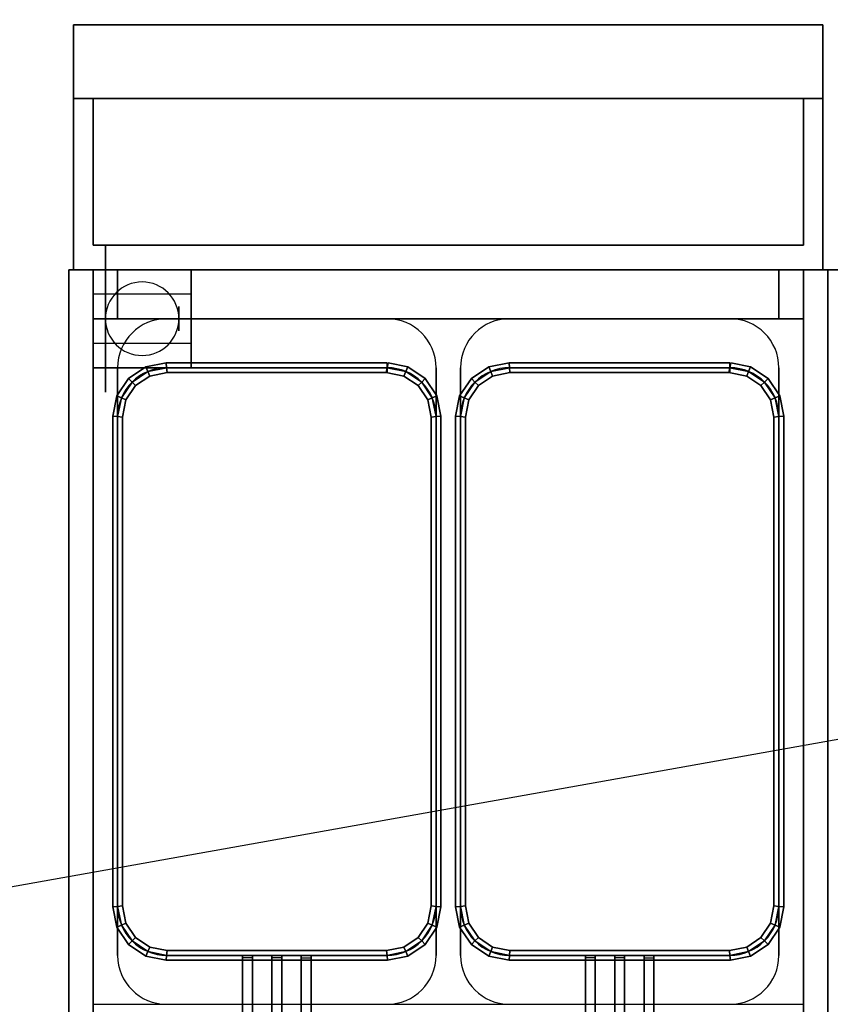
# Model space of a CAD drawing. Extents: x -104 to 104, y -19 to 19.
# Drawn here: x 5 to 21, y -2 to 19 of the extents above; entities that cross this region are included whole.
import ezdxf

# ---------------------------------------------------------------- set-up
doc = ezdxf.new("R2010")
doc.units = 0
doc.layers.get('DEFPOINTS').update_dxf_attribs({"linetype": 'CONTINUOUS'})
for name, color, linetype in [('3D', 254, 'CONTINUOUS'), ('3D-BLACK', 250, 'CONTINUOUS'), ('3D-BRUSHED', 9, 'CONTINUOUS'), ('3D-FLAT', 7, 'CONTINUOUS'), ('3D-NON', 43, 'CONTINUOUS'), ('3D-RED', 1, 'CONTINUOUS'), ('3D-WIRE', 252, 'CONTINUOUS')]:
    doc.layers.add(name, color=color, linetype=linetype)

msp = doc.modelspace()

# ---------------------------------------------------------------- linework, layer by layer
at = {"layer": '3D', "extrusion": (1, 0, 0)}
for centre in [(12.447, 1.5, 6.447), (12.447, 1.5, 8.197)]:
    msp.add_circle(centre, 0.25, dxfattribs=at)
at = {"layer": '3D'}
for start, end in [(0, 180), (180, 0)]:
    msp.add_arc((7.447, 12.447, 3.25), 0.75, start, end, dxfattribs=at)
for points in [[(20.947, 13.447, 32), (6.447, 13.447, 32), (6.447, 12.447, 31), (20.947, 12.447, 31)], [(7.525, 11.465, 36.9), (7.564, 11.371, 36.8), (7.24, 11.154, 36.8), (7.168, 11.226, 36.9)], [(7.564, 11.371, 37), (7.525, 11.465, 36.9), (7.168, 11.226, 36.9), (7.24, 11.154, 37)], [(7.525, 11.465, 32.1), (7.564, 11.371, 32), (7.24, 11.154, 32), (7.168, 11.226, 32.1)], [(7.564, 11.371, 32.2), (7.525, 11.465, 32.1), (7.168, 11.226, 32.1), (7.24, 11.154, 32.2)], [(7.937, 11.547, 36.9), (7.947, 11.447, 36.8), (7.564, 11.371, 36.8), (7.525, 11.465, 36.9)], [(7.947, 11.447, 37), (7.937, 11.547, 36.9), (7.525, 11.465, 36.9), (7.564, 11.371, 37)], [(7.937, 11.547, 32.1), (7.947, 11.447, 32), (7.564, 11.371, 32), (7.525, 11.465, 32.1)], [(7.947, 11.447, 32.2), (7.937, 11.547, 32.1), (7.525, 11.465, 32.1), (7.564, 11.371, 32.2)], [(12.447, 11.547, 36.9), (12.447, 11.447, 36.8), (7.947, 11.447, 36.8), (7.937, 11.547, 36.9)], [(12.447, 11.447, 37), (12.447, 11.547, 36.9), (7.937, 11.547, 36.9), (7.947, 11.447, 37)], [(12.447, 11.547, 32.1), (12.447, 11.447, 32), (7.947, 11.447, 32), (7.937, 11.547, 32.1)], [(12.447, 11.447, 32.2), (12.447, 11.547, 32.1), (7.937, 11.547, 32.1), (7.947, 11.447, 32.2)], [(12.869, 11.465, 36.9), (12.83, 11.371, 36.8), (12.447, 11.447, 36.8), (12.467, 11.545, 36.9)], [(12.83, 11.371, 37), (12.869, 11.465, 36.9), (12.467, 11.545, 36.9), (12.447, 11.447, 37)], [(12.869, 11.465, 32.1), (12.83, 11.371, 32), (12.447, 11.447, 32), (12.467, 11.545, 32.1)], [(12.83, 11.371, 32.2), (12.869, 11.465, 32.1), (12.467, 11.545, 32.1), (12.447, 11.447, 32.2)], [(13.226, 11.226, 36.9), (13.154, 11.154, 36.8), (12.83, 11.371, 36.8), (12.869, 11.465, 36.9)], [(13.154, 11.154, 37), (13.226, 11.226, 36.9), (12.869, 11.465, 36.9), (12.83, 11.371, 37)], [(13.226, 11.226, 32.1), (13.154, 11.154, 32), (12.83, 11.371, 32), (12.869, 11.465, 32.1)], [(13.154, 11.154, 32.2), (13.226, 11.226, 32.1), (12.869, 11.465, 32.1), (12.83, 11.371, 32.2)], [(14.525, 11.465, 36.9), (14.564, 11.371, 36.8), (14.24, 11.154, 36.8), (14.168, 11.226, 36.9)], [(14.564, 11.371, 37), (14.525, 11.465, 36.9), (14.168, 11.226, 36.9), (14.24, 11.154, 37)], [(14.525, 11.465, 32.1), (14.564, 11.371, 32), (14.24, 11.154, 32), (14.168, 11.226, 32.1)], [(14.564, 11.371, 32.2), (14.525, 11.465, 32.1), (14.168, 11.226, 32.1), (14.24, 11.154, 32.2)], [(14.937, 11.547, 36.9), (14.947, 11.447, 36.8), (14.564, 11.371, 36.8), (14.525, 11.465, 36.9)], [(14.947, 11.447, 37), (14.937, 11.547, 36.9), (14.525, 11.465, 36.9), (14.564, 11.371, 37)], [(14.937, 11.547, 32.1), (14.947, 11.447, 32), (14.564, 11.371, 32), (14.525, 11.465, 32.1)], [(14.947, 11.447, 32.2), (14.937, 11.547, 32.1), (14.525, 11.465, 32.1), (14.564, 11.371, 32.2)], [(19.447, 11.547, 36.9), (19.447, 11.447, 36.8), (14.947, 11.447, 36.8), (14.937, 11.547, 36.9)], [(19.447, 11.447, 37), (19.447, 11.547, 36.9), (14.937, 11.547, 36.9), (14.947, 11.447, 37)], [(19.447, 11.547, 32.1), (19.447, 11.447, 32), (14.947, 11.447, 32), (14.937, 11.547, 32.1)], [(19.447, 11.447, 32.2), (19.447, 11.547, 32.1), (14.937, 11.547, 32.1), (14.947, 11.447, 32.2)], [(19.869, 11.465, 36.9), (19.83, 11.371, 36.8), (19.447, 11.447, 36.8), (19.467, 11.545, 36.9)], [(19.83, 11.371, 37), (19.869, 11.465, 36.9), (19.467, 11.545, 36.9), (19.447, 11.447, 37)], [(19.869, 11.465, 32.1), (19.83, 11.371, 32), (19.447, 11.447, 32), (19.467, 11.545, 32.1)], [(19.83, 11.371, 32.2), (19.869, 11.465, 32.1), (19.467, 11.545, 32.1), (19.447, 11.447, 32.2)], [(20.226, 11.226, 36.9), (20.154, 11.154, 36.8), (19.83, 11.371, 36.8), (19.869, 11.465, 36.9)], [(20.154, 11.154, 37), (20.226, 11.226, 36.9), (19.869, 11.465, 36.9), (19.83, 11.371, 37)], [(20.226, 11.226, 32.1), (20.154, 11.154, 32), (19.83, 11.371, 32), (19.869, 11.465, 32.1)], [(20.154, 11.154, 32.2), (20.226, 11.226, 32.1), (19.869, 11.465, 32.1), (19.83, 11.371, 32.2)], [(7.564, 11.371, 36.8), (7.603, 11.277, 36.9), (7.312, 11.082, 36.9), (7.24, 11.154, 36.8)], [(7.603, 11.277, 36.9), (7.564, 11.371, 37), (7.24, 11.154, 37), (7.312, 11.082, 36.9)], [(7.564, 11.371, 32), (7.603, 11.277, 32.1), (7.312, 11.082, 32.1), (7.24, 11.154, 32)], [(7.603, 11.277, 32.1), (7.564, 11.371, 32.2), (7.24, 11.154, 32.2), (7.312, 11.082, 32.1)], [(7.947, 11.447, 36.8), (7.957, 11.347, 36.9), (7.603, 11.277, 36.9), (7.564, 11.371, 36.8)], [(7.957, 11.347, 36.9), (7.947, 11.447, 37), (7.564, 11.371, 37), (7.603, 11.277, 36.9)], [(7.947, 11.447, 32), (7.957, 11.347, 32.1), (7.603, 11.277, 32.1), (7.564, 11.371, 32)], [(7.957, 11.347, 32.1), (7.947, 11.447, 32.2), (7.564, 11.371, 32.2), (7.603, 11.277, 32.1)], [(12.447, 11.447, 36.8), (12.447, 11.347, 36.9), (7.957, 11.347, 36.9), (7.947, 11.447, 36.8)], [(12.447, 11.347, 36.9), (12.447, 11.447, 37), (7.947, 11.447, 37), (7.957, 11.347, 36.9)], [(12.447, 11.447, 32), (12.447, 11.347, 32.1), (7.957, 11.347, 32.1), (7.947, 11.447, 32)], [(12.447, 11.347, 32.1), (12.447, 11.447, 32.2), (7.947, 11.447, 32.2), (7.957, 11.347, 32.1)], [(12.83, 11.371, 36.8), (12.791, 11.277, 36.9), (12.427, 11.349, 36.9), (12.447, 11.447, 36.8)], [(12.791, 11.277, 36.9), (12.83, 11.371, 37), (12.447, 11.447, 37), (12.427, 11.349, 36.9)], [(12.83, 11.371, 32), (12.791, 11.277, 32.1), (12.427, 11.349, 32.1), (12.447, 11.447, 32)], [(12.791, 11.277, 32.1), (12.83, 11.371, 32.2), (12.447, 11.447, 32.2), (12.427, 11.349, 32.1)], [(13.154, 11.154, 36.8), (13.082, 11.082, 36.9), (12.791, 11.277, 36.9), (12.83, 11.371, 36.8)], [(13.082, 11.082, 36.9), (13.154, 11.154, 37), (12.83, 11.371, 37), (12.791, 11.277, 36.9)], [(13.154, 11.154, 32), (13.082, 11.082, 32.1), (12.791, 11.277, 32.1), (12.83, 11.371, 32)], [(13.082, 11.082, 32.1), (13.154, 11.154, 32.2), (12.83, 11.371, 32.2), (12.791, 11.277, 32.1)], [(14.564, 11.371, 36.8), (14.603, 11.277, 36.9), (14.312, 11.082, 36.9), (14.24, 11.154, 36.8)], [(14.603, 11.277, 36.9), (14.564, 11.371, 37), (14.24, 11.154, 37), (14.312, 11.082, 36.9)], [(14.564, 11.371, 32), (14.603, 11.277, 32.1), (14.312, 11.082, 32.1), (14.24, 11.154, 32)], [(14.603, 11.277, 32.1), (14.564, 11.371, 32.2), (14.24, 11.154, 32.2), (14.312, 11.082, 32.1)], [(14.947, 11.447, 36.8), (14.957, 11.347, 36.9), (14.603, 11.277, 36.9), (14.564, 11.371, 36.8)], [(14.957, 11.347, 36.9), (14.947, 11.447, 37), (14.564, 11.371, 37), (14.603, 11.277, 36.9)], [(14.947, 11.447, 32), (14.957, 11.347, 32.1), (14.603, 11.277, 32.1), (14.564, 11.371, 32)], [(14.957, 11.347, 32.1), (14.947, 11.447, 32.2), (14.564, 11.371, 32.2), (14.603, 11.277, 32.1)], [(19.447, 11.447, 36.8), (19.447, 11.347, 36.9), (14.957, 11.347, 36.9), (14.947, 11.447, 36.8)], [(19.447, 11.347, 36.9), (19.447, 11.447, 37), (14.947, 11.447, 37), (14.957, 11.347, 36.9)], [(19.447, 11.447, 32), (19.447, 11.347, 32.1), (14.957, 11.347, 32.1), (14.947, 11.447, 32)], [(19.447, 11.347, 32.1), (19.447, 11.447, 32.2), (14.947, 11.447, 32.2), (14.957, 11.347, 32.1)], [(19.83, 11.371, 36.8), (19.791, 11.277, 36.9), (19.427, 11.349, 36.9), (19.447, 11.447, 36.8)], [(19.791, 11.277, 36.9), (19.83, 11.371, 37), (19.447, 11.447, 37), (19.427, 11.349, 36.9)], [(19.83, 11.371, 32), (19.791, 11.277, 32.1), (19.427, 11.349, 32.1), (19.447, 11.447, 32)], [(19.791, 11.277, 32.1), (19.83, 11.371, 32.2), (19.447, 11.447, 32.2), (19.427, 11.349, 32.1)], [(20.154, 11.154, 36.8), (20.082, 11.082, 36.9), (19.791, 11.277, 36.9), (19.83, 11.371, 36.8)], [(20.082, 11.082, 36.9), (20.154, 11.154, 37), (19.83, 11.371, 37), (19.791, 11.277, 36.9)], [(20.154, 11.154, 32), (20.082, 11.082, 32.1), (19.791, 11.277, 32.1), (19.83, 11.371, 32)], [(20.082, 11.082, 32.1), (20.154, 11.154, 32.2), (19.83, 11.371, 32.2), (19.791, 11.277, 32.1)], [(7.168, 11.226, 36.9), (7.24, 11.154, 36.8), (7.023, 10.83, 36.8), (6.929, 10.869, 36.9)], [(7.24, 11.154, 37), (7.168, 11.226, 36.9), (6.929, 10.869, 36.9), (7.023, 10.83, 37)], [(7.168, 11.226, 32.1), (7.24, 11.154, 32), (7.023, 10.83, 32), (6.929, 10.869, 32.1)], [(7.24, 11.154, 32.2), (7.168, 11.226, 32.1), (6.929, 10.869, 32.1), (7.023, 10.83, 32.2)], [(7.24, 11.154, 36.8), (7.312, 11.082, 36.9), (7.117, 10.791, 36.9), (7.023, 10.83, 36.8)], [(7.312, 11.082, 36.9), (7.24, 11.154, 37), (7.023, 10.83, 37), (7.117, 10.791, 36.9)], [(7.24, 11.154, 32), (7.312, 11.082, 32.1), (7.117, 10.791, 32.1), (7.023, 10.83, 32)], [(7.312, 11.082, 32.1), (7.24, 11.154, 32.2), (7.023, 10.83, 32.2), (7.117, 10.791, 32.1)], [(13.371, 10.83, 36.8), (13.277, 10.791, 36.9), (13.082, 11.082, 36.9), (13.154, 11.154, 36.8)], [(13.277, 10.791, 36.9), (13.371, 10.83, 37), (13.154, 11.154, 37), (13.082, 11.082, 36.9)], [(13.371, 10.83, 32), (13.277, 10.791, 32.1), (13.082, 11.082, 32.1), (13.154, 11.154, 32)], [(13.277, 10.791, 32.1), (13.371, 10.83, 32.2), (13.154, 11.154, 32.2), (13.082, 11.082, 32.1)], [(13.465, 10.869, 36.9), (13.371, 10.83, 36.8), (13.154, 11.154, 36.8), (13.226, 11.226, 36.9)], [(13.371, 10.83, 37), (13.465, 10.869, 36.9), (13.226, 11.226, 36.9), (13.154, 11.154, 37)], [(13.465, 10.869, 32.1), (13.371, 10.83, 32), (13.154, 11.154, 32), (13.226, 11.226, 32.1)], [(13.371, 10.83, 32.2), (13.465, 10.869, 32.1), (13.226, 11.226, 32.1), (13.154, 11.154, 32.2)], [(14.168, 11.226, 36.9), (14.24, 11.154, 36.8), (14.023, 10.83, 36.8), (13.929, 10.869, 36.9)], [(14.24, 11.154, 37), (14.168, 11.226, 36.9), (13.929, 10.869, 36.9), (14.023, 10.83, 37)], [(14.168, 11.226, 32.1), (14.24, 11.154, 32), (14.023, 10.83, 32), (13.929, 10.869, 32.1)], [(14.24, 11.154, 32.2), (14.168, 11.226, 32.1), (13.929, 10.869, 32.1), (14.023, 10.83, 32.2)], [(14.24, 11.154, 36.8), (14.312, 11.082, 36.9), (14.117, 10.791, 36.9), (14.023, 10.83, 36.8)], [(14.312, 11.082, 36.9), (14.24, 11.154, 37), (14.023, 10.83, 37), (14.117, 10.791, 36.9)], [(14.24, 11.154, 32), (14.312, 11.082, 32.1), (14.117, 10.791, 32.1), (14.023, 10.83, 32)], [(14.312, 11.082, 32.1), (14.24, 11.154, 32.2), (14.023, 10.83, 32.2), (14.117, 10.791, 32.1)], [(20.371, 10.83, 36.8), (20.277, 10.791, 36.9), (20.082, 11.082, 36.9), (20.154, 11.154, 36.8)], [(20.277, 10.791, 36.9), (20.371, 10.83, 37), (20.154, 11.154, 37), (20.082, 11.082, 36.9)], [(20.371, 10.83, 32), (20.277, 10.791, 32.1), (20.082, 11.082, 32.1), (20.154, 11.154, 32)], [(20.277, 10.791, 32.1), (20.371, 10.83, 32.2), (20.154, 11.154, 32.2), (20.082, 11.082, 32.1)], [(20.465, 10.869, 36.9), (20.371, 10.83, 36.8), (20.154, 11.154, 36.8), (20.226, 11.226, 36.9)], [(20.371, 10.83, 37), (20.465, 10.869, 36.9), (20.226, 11.226, 36.9), (20.154, 11.154, 37)], [(20.465, 10.869, 32.1), (20.371, 10.83, 32), (20.154, 11.154, 32), (20.226, 11.226, 32.1)], [(20.371, 10.83, 32.2), (20.465, 10.869, 32.1), (20.226, 11.226, 32.1), (20.154, 11.154, 32.2)], [(6.929, 10.869, 36.9), (7.023, 10.83, 36.8), (6.947, 10.447, 36.8), (6.847, 10.457, 36.9)], [(7.023, 10.83, 37), (6.929, 10.869, 36.9), (6.847, 10.457, 36.9), (6.947, 10.447, 37)], [(6.929, 10.869, 32.1), (7.023, 10.83, 32), (6.947, 10.447, 32), (6.847, 10.457, 32.1)], [(7.023, 10.83, 32.2), (6.929, 10.869, 32.1), (6.847, 10.457, 32.1), (6.947, 10.447, 32.2)], [(13.547, 10.457, 36.9), (13.447, 10.447, 36.8), (13.371, 10.83, 36.8), (13.465, 10.869, 36.9)], [(13.447, 10.447, 37), (13.547, 10.457, 36.9), (13.465, 10.869, 36.9), (13.371, 10.83, 37)], [(13.547, 10.457, 32.1), (13.447, 10.447, 32), (13.371, 10.83, 32), (13.465, 10.869, 32.1)], [(13.447, 10.447, 32.2), (13.547, 10.457, 32.1), (13.465, 10.869, 32.1), (13.371, 10.83, 32.2)], [(13.929, 10.869, 36.9), (14.023, 10.83, 36.8), (13.947, 10.447, 36.8), (13.847, 10.457, 36.9)], [(14.023, 10.83, 37), (13.929, 10.869, 36.9), (13.847, 10.457, 36.9), (13.947, 10.447, 37)], [(13.929, 10.869, 32.1), (14.023, 10.83, 32), (13.947, 10.447, 32), (13.847, 10.457, 32.1)], [(14.023, 10.83, 32.2), (13.929, 10.869, 32.1), (13.847, 10.457, 32.1), (13.947, 10.447, 32.2)], [(20.547, 10.457, 36.9), (20.447, 10.447, 36.8), (20.371, 10.83, 36.8), (20.465, 10.869, 36.9)], [(20.447, 10.447, 37), (20.547, 10.457, 36.9), (20.465, 10.869, 36.9), (20.371, 10.83, 37)], [(20.547, 10.457, 32.1), (20.447, 10.447, 32), (20.371, 10.83, 32), (20.465, 10.869, 32.1)], [(20.447, 10.447, 32.2), (20.547, 10.457, 32.1), (20.465, 10.869, 32.1), (20.371, 10.83, 32.2)], [(7.023, 10.83, 36.8), (7.117, 10.791, 36.9), (7.047, 10.437, 36.9), (6.947, 10.447, 36.8)], [(7.117, 10.791, 36.9), (7.023, 10.83, 37), (6.947, 10.447, 37), (7.047, 10.437, 36.9)], [(7.023, 10.83, 32), (7.117, 10.791, 32.1), (7.047, 10.437, 32.1), (6.947, 10.447, 32)], [(7.117, 10.791, 32.1), (7.023, 10.83, 32.2), (6.947, 10.447, 32.2), (7.047, 10.437, 32.1)], [(13.447, 10.447, 36.8), (13.347, 10.437, 36.9), (13.277, 10.791, 36.9), (13.371, 10.83, 36.8)], [(13.347, 10.437, 36.9), (13.447, 10.447, 37), (13.371, 10.83, 37), (13.277, 10.791, 36.9)], [(13.447, 10.447, 32), (13.347, 10.437, 32.1), (13.277, 10.791, 32.1), (13.371, 10.83, 32)], [(13.347, 10.437, 32.1), (13.447, 10.447, 32.2), (13.371, 10.83, 32.2), (13.277, 10.791, 32.1)], [(14.023, 10.83, 36.8), (14.117, 10.791, 36.9), (14.047, 10.437, 36.9), (13.947, 10.447, 36.8)], [(14.117, 10.791, 36.9), (14.023, 10.83, 37), (13.947, 10.447, 37), (14.047, 10.437, 36.9)], [(14.023, 10.83, 32), (14.117, 10.791, 32.1), (14.047, 10.437, 32.1), (13.947, 10.447, 32)], [(14.117, 10.791, 32.1), (14.023, 10.83, 32.2), (13.947, 10.447, 32.2), (14.047, 10.437, 32.1)], [(20.447, 10.447, 36.8), (20.347, 10.437, 36.9), (20.277, 10.791, 36.9), (20.371, 10.83, 36.8)], [(20.347, 10.437, 36.9), (20.447, 10.447, 37), (20.371, 10.83, 37), (20.277, 10.791, 36.9)], [(20.447, 10.447, 32), (20.347, 10.437, 32.1), (20.277, 10.791, 32.1), (20.371, 10.83, 32)], [(20.347, 10.437, 32.1), (20.447, 10.447, 32.2), (20.371, 10.83, 32.2), (20.277, 10.791, 32.1)], [(6.847, 10.457, 36.9), (6.947, 10.447, 36.8), (6.947, 0.447, 36.8), (6.847, 0.437, 36.9)], [(6.947, 10.447, 37), (6.847, 10.457, 36.9), (6.847, 0.437, 36.9), (6.947, 0.447, 37)], [(6.847, 10.457, 32.1), (6.947, 10.447, 32), (6.947, 0.447, 32), (6.847, 0.437, 32.1)], [(6.947, 10.447, 32.2), (6.847, 10.457, 32.1), (6.847, 0.437, 32.1), (6.947, 0.447, 32.2)], [(13.547, 0.437, 36.9), (13.447, 0.447, 36.8), (13.447, 10.447, 36.8), (13.547, 10.457, 36.9)], [(13.447, 0.447, 37), (13.547, 0.437, 36.9), (13.547, 10.457, 36.9), (13.447, 10.447, 37)], [(13.547, 0.437, 32.1), (13.447, 0.447, 32), (13.447, 10.447, 32), (13.547, 10.457, 32.1)], [(13.447, 0.447, 32.2), (13.547, 0.437, 32.1), (13.547, 10.457, 32.1), (13.447, 10.447, 32.2)], [(13.847, 10.457, 36.9), (13.947, 10.447, 36.8), (13.947, 0.447, 36.8), (13.847, 0.437, 36.9)], [(13.947, 10.447, 37), (13.847, 10.457, 36.9), (13.847, 0.437, 36.9), (13.947, 0.447, 37)], [(13.847, 10.457, 32.1), (13.947, 10.447, 32), (13.947, 0.447, 32), (13.847, 0.437, 32.1)], [(13.947, 10.447, 32.2), (13.847, 10.457, 32.1), (13.847, 0.437, 32.1), (13.947, 0.447, 32.2)], [(20.547, 0.437, 36.9), (20.447, 0.447, 36.8), (20.447, 10.447, 36.8), (20.547, 10.457, 36.9)], [(20.447, 0.447, 37), (20.547, 0.437, 36.9), (20.547, 10.457, 36.9), (20.447, 10.447, 37)], [(20.547, 0.437, 32.1), (20.447, 0.447, 32), (20.447, 10.447, 32), (20.547, 10.457, 32.1)], [(20.447, 0.447, 32.2), (20.547, 0.437, 32.1), (20.547, 10.457, 32.1), (20.447, 10.447, 32.2)], [(6.947, 10.447, 36.8), (7.047, 10.437, 36.9), (7.047, 0.457, 36.9), (6.947, 0.447, 36.8)], [(7.047, 10.437, 36.9), (6.947, 10.447, 37), (6.947, 0.447, 37), (7.047, 0.457, 36.9)], [(6.947, 10.447, 32), (7.047, 10.437, 32.1), (7.047, 0.457, 32.1), (6.947, 0.447, 32)], [(7.047, 10.437, 32.1), (6.947, 10.447, 32.2), (6.947, 0.447, 32.2), (7.047, 0.457, 32.1)], [(13.447, 0.447, 36.8), (13.347, 0.457, 36.9), (13.347, 10.437, 36.9), (13.447, 10.447, 36.8)], [(13.347, 0.457, 36.9), (13.447, 0.447, 37), (13.447, 10.447, 37), (13.347, 10.437, 36.9)], [(13.447, 0.447, 32), (13.347, 0.457, 32.1), (13.347, 10.437, 32.1), (13.447, 10.447, 32)], [(13.347, 0.457, 32.1), (13.447, 0.447, 32.2), (13.447, 10.447, 32.2), (13.347, 10.437, 32.1)], [(13.947, 10.447, 36.8), (14.047, 10.437, 36.9), (14.047, 0.457, 36.9), (13.947, 0.447, 36.8)], [(14.047, 10.437, 36.9), (13.947, 10.447, 37), (13.947, 0.447, 37), (14.047, 0.457, 36.9)], [(13.947, 10.447, 32), (14.047, 10.437, 32.1), (14.047, 0.457, 32.1), (13.947, 0.447, 32)], [(14.047, 10.437, 32.1), (13.947, 10.447, 32.2), (13.947, 0.447, 32.2), (14.047, 0.457, 32.1)], [(20.447, 0.447, 36.8), (20.347, 0.457, 36.9), (20.347, 10.437, 36.9), (20.447, 10.447, 36.8)], [(20.347, 0.457, 36.9), (20.447, 0.447, 37), (20.447, 10.447, 37), (20.347, 10.437, 36.9)], [(20.447, 0.447, 32), (20.347, 0.457, 32.1), (20.347, 10.437, 32.1), (20.447, 10.447, 32)], [(20.347, 0.457, 32.1), (20.447, 0.447, 32.2), (20.447, 10.447, 32.2), (20.347, 10.437, 32.1)], [(6.847, 0.437, 36.9), (6.947, 0.447, 36.8), (7.023, 0.064, 36.8), (6.929, 0.025, 36.9)], [(6.947, 0.447, 37), (6.847, 0.437, 36.9), (6.929, 0.025, 36.9), (7.023, 0.064, 37)], [(6.847, 0.437, 32.1), (6.947, 0.447, 32), (7.023, 0.064, 32), (6.929, 0.025, 32.1)], [(6.947, 0.447, 32.2), (6.847, 0.437, 32.1), (6.929, 0.025, 32.1), (7.023, 0.064, 32.2)], [(6.947, 0.447, 36.8), (7.047, 0.457, 36.9), (7.117, 0.103, 36.9), (7.023, 0.064, 36.8)], [(7.047, 0.457, 36.9), (6.947, 0.447, 37), (7.023, 0.064, 37), (7.117, 0.103, 36.9)], [(6.947, 0.447, 32), (7.047, 0.457, 32.1), (7.117, 0.103, 32.1), (7.023, 0.064, 32)], [(7.047, 0.457, 32.1), (6.947, 0.447, 32.2), (7.023, 0.064, 32.2), (7.117, 0.103, 32.1)], [(13.371, 0.064, 36.8), (13.277, 0.103, 36.9), (13.347, 0.457, 36.9), (13.447, 0.447, 36.8)], [(13.277, 0.103, 36.9), (13.371, 0.064, 37), (13.447, 0.447, 37), (13.347, 0.457, 36.9)], [(13.371, 0.064, 32), (13.277, 0.103, 32.1), (13.347, 0.457, 32.1), (13.447, 0.447, 32)], [(13.277, 0.103, 32.1), (13.371, 0.064, 32.2), (13.447, 0.447, 32.2), (13.347, 0.457, 32.1)], [(13.465, 0.025, 36.9), (13.371, 0.064, 36.8), (13.447, 0.447, 36.8), (13.547, 0.437, 36.9)], [(13.371, 0.064, 37), (13.465, 0.025, 36.9), (13.547, 0.437, 36.9), (13.447, 0.447, 37)], [(13.465, 0.025, 32.1), (13.371, 0.064, 32), (13.447, 0.447, 32), (13.547, 0.437, 32.1)], [(13.371, 0.064, 32.2), (13.465, 0.025, 32.1), (13.547, 0.437, 32.1), (13.447, 0.447, 32.2)], [(13.847, 0.437, 36.9), (13.947, 0.447, 36.8), (14.023, 0.064, 36.8), (13.929, 0.025, 36.9)], [(13.947, 0.447, 37), (13.847, 0.437, 36.9), (13.929, 0.025, 36.9), (14.023, 0.064, 37)], [(13.847, 0.437, 32.1), (13.947, 0.447, 32), (14.023, 0.064, 32), (13.929, 0.025, 32.1)], [(13.947, 0.447, 32.2), (13.847, 0.437, 32.1), (13.929, 0.025, 32.1), (14.023, 0.064, 32.2)], [(13.947, 0.447, 36.8), (14.047, 0.457, 36.9), (14.117, 0.103, 36.9), (14.023, 0.064, 36.8)], [(14.047, 0.457, 36.9), (13.947, 0.447, 37), (14.023, 0.064, 37), (14.117, 0.103, 36.9)], [(13.947, 0.447, 32), (14.047, 0.457, 32.1), (14.117, 0.103, 32.1), (14.023, 0.064, 32)], [(14.047, 0.457, 32.1), (13.947, 0.447, 32.2), (14.023, 0.064, 32.2), (14.117, 0.103, 32.1)], [(20.371, 0.064, 36.8), (20.277, 0.103, 36.9), (20.347, 0.457, 36.9), (20.447, 0.447, 36.8)], [(20.277, 0.103, 36.9), (20.371, 0.064, 37), (20.447, 0.447, 37), (20.347, 0.457, 36.9)], [(20.371, 0.064, 32), (20.277, 0.103, 32.1), (20.347, 0.457, 32.1), (20.447, 0.447, 32)], [(20.277, 0.103, 32.1), (20.371, 0.064, 32.2), (20.447, 0.447, 32.2), (20.347, 0.457, 32.1)], [(20.465, 0.025, 36.9), (20.371, 0.064, 36.8), (20.447, 0.447, 36.8), (20.547, 0.437, 36.9)], [(20.371, 0.064, 37), (20.465, 0.025, 36.9), (20.547, 0.437, 36.9), (20.447, 0.447, 37)], [(20.465, 0.025, 32.1), (20.371, 0.064, 32), (20.447, 0.447, 32), (20.547, 0.437, 32.1)], [(20.371, 0.064, 32.2), (20.465, 0.025, 32.1), (20.547, 0.437, 32.1), (20.447, 0.447, 32.2)], [(6.929, 0.025, 36.9), (7.023, 0.064, 36.8), (7.24, -0.26, 36.8), (7.168, -0.332, 36.9)], [(7.023, 0.064, 37), (6.929, 0.025, 36.9), (7.168, -0.332, 36.9), (7.24, -0.26, 37)], [(6.929, 0.025, 32.1), (7.023, 0.064, 32), (7.24, -0.26, 32), (7.168, -0.332, 32.1)], [(7.023, 0.064, 32.2), (6.929, 0.025, 32.1), (7.168, -0.332, 32.1), (7.24, -0.26, 32.2)], [(7.023, 0.064, 36.8), (7.117, 0.103, 36.9), (7.312, -0.188, 36.9), (7.24, -0.26, 36.8)], [(7.117, 0.103, 36.9), (7.023, 0.064, 37), (7.24, -0.26, 37), (7.312, -0.188, 36.9)], [(7.023, 0.064, 32), (7.117, 0.103, 32.1), (7.312, -0.188, 32.1), (7.24, -0.26, 32)], [(7.117, 0.103, 32.1), (7.023, 0.064, 32.2), (7.24, -0.26, 32.2), (7.312, -0.188, 32.1)], [(13.154, -0.26, 36.8), (13.082, -0.188, 36.9), (13.277, 0.103, 36.9), (13.371, 0.064, 36.8)], [(13.082, -0.188, 36.9), (13.154, -0.26, 37), (13.371, 0.064, 37), (13.277, 0.103, 36.9)], [(13.154, -0.26, 32), (13.082, -0.188, 32.1), (13.277, 0.103, 32.1), (13.371, 0.064, 32)], [(13.082, -0.188, 32.1), (13.154, -0.26, 32.2), (13.371, 0.064, 32.2), (13.277, 0.103, 32.1)], [(13.226, -0.332, 36.9), (13.154, -0.26, 36.8), (13.371, 0.064, 36.8), (13.465, 0.025, 36.9)], [(13.154, -0.26, 37), (13.226, -0.332, 36.9), (13.465, 0.025, 36.9), (13.371, 0.064, 37)], [(13.226, -0.332, 32.1), (13.154, -0.26, 32), (13.371, 0.064, 32), (13.465, 0.025, 32.1)], [(13.154, -0.26, 32.2), (13.226, -0.332, 32.1), (13.465, 0.025, 32.1), (13.371, 0.064, 32.2)], [(13.929, 0.025, 36.9), (14.023, 0.064, 36.8), (14.24, -0.26, 36.8), (14.168, -0.332, 36.9)], [(14.023, 0.064, 37), (13.929, 0.025, 36.9), (14.168, -0.332, 36.9), (14.24, -0.26, 37)], [(13.929, 0.025, 32.1), (14.023, 0.064, 32), (14.24, -0.26, 32), (14.168, -0.332, 32.1)], [(14.023, 0.064, 32.2), (13.929, 0.025, 32.1), (14.168, -0.332, 32.1), (14.24, -0.26, 32.2)], [(14.023, 0.064, 36.8), (14.117, 0.103, 36.9), (14.312, -0.188, 36.9), (14.24, -0.26, 36.8)], [(14.117, 0.103, 36.9), (14.023, 0.064, 37), (14.24, -0.26, 37), (14.312, -0.188, 36.9)], [(14.023, 0.064, 32), (14.117, 0.103, 32.1), (14.312, -0.188, 32.1), (14.24, -0.26, 32)], [(14.117, 0.103, 32.1), (14.023, 0.064, 32.2), (14.24, -0.26, 32.2), (14.312, -0.188, 32.1)], [(20.154, -0.26, 36.8), (20.082, -0.188, 36.9), (20.277, 0.103, 36.9), (20.371, 0.064, 36.8)], [(20.082, -0.188, 36.9), (20.154, -0.26, 37), (20.371, 0.064, 37), (20.277, 0.103, 36.9)], [(20.154, -0.26, 32), (20.082, -0.188, 32.1), (20.277, 0.103, 32.1), (20.371, 0.064, 32)], [(20.082, -0.188, 32.1), (20.154, -0.26, 32.2), (20.371, 0.064, 32.2), (20.277, 0.103, 32.1)], [(20.226, -0.332, 36.9), (20.154, -0.26, 36.8), (20.371, 0.064, 36.8), (20.465, 0.025, 36.9)], [(20.154, -0.26, 37), (20.226, -0.332, 36.9), (20.465, 0.025, 36.9), (20.371, 0.064, 37)], [(20.226, -0.332, 32.1), (20.154, -0.26, 32), (20.371, 0.064, 32), (20.465, 0.025, 32.1)], [(20.154, -0.26, 32.2), (20.226, -0.332, 32.1), (20.465, 0.025, 32.1), (20.371, 0.064, 32.2)], [(7.24, -0.26, 36.8), (7.312, -0.188, 36.9), (7.603, -0.383, 36.9), (7.564, -0.477, 36.8)], [(7.312, -0.188, 36.9), (7.24, -0.26, 37), (7.564, -0.477, 37), (7.603, -0.383, 36.9)], [(7.24, -0.26, 32), (7.312, -0.188, 32.1), (7.603, -0.383, 32.1), (7.564, -0.477, 32)], [(7.312, -0.188, 32.1), (7.24, -0.26, 32.2), (7.564, -0.477, 32.2), (7.603, -0.383, 32.1)], [(12.83, -0.477, 36.8), (12.791, -0.383, 36.9), (13.082, -0.188, 36.9), (13.154, -0.26, 36.8)], [(12.791, -0.383, 36.9), (12.83, -0.477, 37), (13.154, -0.26, 37), (13.082, -0.188, 36.9)], [(12.83, -0.477, 32), (12.791, -0.383, 32.1), (13.082, -0.188, 32.1), (13.154, -0.26, 32)], [(12.791, -0.383, 32.1), (12.83, -0.477, 32.2), (13.154, -0.26, 32.2), (13.082, -0.188, 32.1)], [(14.24, -0.26, 36.8), (14.312, -0.188, 36.9), (14.603, -0.383, 36.9), (14.564, -0.477, 36.8)], [(14.312, -0.188, 36.9), (14.24, -0.26, 37), (14.564, -0.477, 37), (14.603, -0.383, 36.9)], [(14.24, -0.26, 32), (14.312, -0.188, 32.1), (14.603, -0.383, 32.1), (14.564, -0.477, 32)], [(14.312, -0.188, 32.1), (14.24, -0.26, 32.2), (14.564, -0.477, 32.2), (14.603, -0.383, 32.1)], [(19.83, -0.477, 36.8), (19.791, -0.383, 36.9), (20.082, -0.188, 36.9), (20.154, -0.26, 36.8)], [(19.791, -0.383, 36.9), (19.83, -0.477, 37), (20.154, -0.26, 37), (20.082, -0.188, 36.9)], [(19.83, -0.477, 32), (19.791, -0.383, 32.1), (20.082, -0.188, 32.1), (20.154, -0.26, 32)], [(19.791, -0.383, 32.1), (19.83, -0.477, 32.2), (20.154, -0.26, 32.2), (20.082, -0.188, 32.1)], [(7.168, -0.332, 36.9), (7.24, -0.26, 36.8), (7.564, -0.477, 36.8), (7.525, -0.571, 36.9)], [(7.24, -0.26, 37), (7.168, -0.332, 36.9), (7.525, -0.571, 36.9), (7.564, -0.477, 37)], [(7.168, -0.332, 32.1), (7.24, -0.26, 32), (7.564, -0.477, 32), (7.525, -0.571, 32.1)], [(7.24, -0.26, 32.2), (7.168, -0.332, 32.1), (7.525, -0.571, 32.1), (7.564, -0.477, 32.2)], [(7.564, -0.477, 36.8), (7.603, -0.383, 36.9), (7.957, -0.453, 36.9), (7.947, -0.553, 36.8)], [(7.603, -0.383, 36.9), (7.564, -0.477, 37), (7.947, -0.553, 37), (7.957, -0.453, 36.9)], [(7.564, -0.477, 32), (7.603, -0.383, 32.1), (7.957, -0.453, 32.1), (7.947, -0.553, 32)], [(7.603, -0.383, 32.1), (7.564, -0.477, 32.2), (7.947, -0.553, 32.2), (7.957, -0.453, 32.1)], [(12.447, -0.553, 36.8), (12.437, -0.453, 36.9), (12.791, -0.383, 36.9), (12.83, -0.477, 36.8)], [(12.437, -0.453, 36.9), (12.447, -0.553, 37), (12.83, -0.477, 37), (12.791, -0.383, 36.9)], [(12.447, -0.553, 32), (12.437, -0.453, 32.1), (12.791, -0.383, 32.1), (12.83, -0.477, 32)], [(12.437, -0.453, 32.1), (12.447, -0.553, 32.2), (12.83, -0.477, 32.2), (12.791, -0.383, 32.1)], [(12.869, -0.571, 36.9), (12.83, -0.477, 36.8), (13.154, -0.26, 36.8), (13.226, -0.332, 36.9)], [(12.83, -0.477, 37), (12.869, -0.571, 36.9), (13.226, -0.332, 36.9), (13.154, -0.26, 37)], [(12.869, -0.571, 32.1), (12.83, -0.477, 32), (13.154, -0.26, 32), (13.226, -0.332, 32.1)], [(12.83, -0.477, 32.2), (12.869, -0.571, 32.1), (13.226, -0.332, 32.1), (13.154, -0.26, 32.2)], [(14.168, -0.332, 36.9), (14.24, -0.26, 36.8), (14.564, -0.477, 36.8), (14.525, -0.571, 36.9)], [(14.24, -0.26, 37), (14.168, -0.332, 36.9), (14.525, -0.571, 36.9), (14.564, -0.477, 37)], [(14.168, -0.332, 32.1), (14.24, -0.26, 32), (14.564, -0.477, 32), (14.525, -0.571, 32.1)], [(14.24, -0.26, 32.2), (14.168, -0.332, 32.1), (14.525, -0.571, 32.1), (14.564, -0.477, 32.2)], [(14.564, -0.477, 36.8), (14.603, -0.383, 36.9), (14.957, -0.453, 36.9), (14.947, -0.553, 36.8)], [(14.603, -0.383, 36.9), (14.564, -0.477, 37), (14.947, -0.553, 37), (14.957, -0.453, 36.9)], [(14.564, -0.477, 32), (14.603, -0.383, 32.1), (14.957, -0.453, 32.1), (14.947, -0.553, 32)], [(14.603, -0.383, 32.1), (14.564, -0.477, 32.2), (14.947, -0.553, 32.2), (14.957, -0.453, 32.1)], [(19.447, -0.553, 36.8), (19.437, -0.453, 36.9), (19.791, -0.383, 36.9), (19.83, -0.477, 36.8)], [(19.437, -0.453, 36.9), (19.447, -0.553, 37), (19.83, -0.477, 37), (19.791, -0.383, 36.9)], [(19.447, -0.553, 32), (19.437, -0.453, 32.1), (19.791, -0.383, 32.1), (19.83, -0.477, 32)], [(19.437, -0.453, 32.1), (19.447, -0.553, 32.2), (19.83, -0.477, 32.2), (19.791, -0.383, 32.1)], [(19.869, -0.571, 36.9), (19.83, -0.477, 36.8), (20.154, -0.26, 36.8), (20.226, -0.332, 36.9)], [(19.83, -0.477, 37), (19.869, -0.571, 36.9), (20.226, -0.332, 36.9), (20.154, -0.26, 37)], [(19.869, -0.571, 32.1), (19.83, -0.477, 32), (20.154, -0.26, 32), (20.226, -0.332, 32.1)], [(19.83, -0.477, 32.2), (19.869, -0.571, 32.1), (20.226, -0.332, 32.1), (20.154, -0.26, 32.2)], [(7.525, -0.571, 36.9), (7.564, -0.477, 36.8), (7.947, -0.553, 36.8), (7.937, -0.653, 36.9)], [(7.564, -0.477, 37), (7.525, -0.571, 36.9), (7.937, -0.653, 36.9), (7.947, -0.553, 37)], [(7.525, -0.571, 32.1), (7.564, -0.477, 32), (7.947, -0.553, 32), (7.937, -0.653, 32.1)], [(7.564, -0.477, 32.2), (7.525, -0.571, 32.1), (7.937, -0.653, 32.1), (7.947, -0.553, 32.2)], [(7.937, -0.653, 36.9), (7.947, -0.553, 36.8), (12.447, -0.553, 36.8), (12.457, -0.653, 36.9)], [(7.947, -0.553, 37), (7.937, -0.653, 36.9), (12.457, -0.653, 36.9), (12.447, -0.553, 37)], [(7.937, -0.653, 32.1), (7.947, -0.553, 32), (12.447, -0.553, 32), (12.457, -0.653, 32.1)], [(7.947, -0.553, 32.2), (7.937, -0.653, 32.1), (12.457, -0.653, 32.1), (12.447, -0.553, 32.2)], [(7.947, -0.553, 36.8), (7.957, -0.453, 36.9), (12.437, -0.453, 36.9), (12.447, -0.553, 36.8)], [(7.957, -0.453, 36.9), (7.947, -0.553, 37), (12.447, -0.553, 37), (12.437, -0.453, 36.9)], [(7.947, -0.553, 32), (7.957, -0.453, 32.1), (12.437, -0.453, 32.1), (12.447, -0.553, 32)], [(7.957, -0.453, 32.1), (7.947, -0.553, 32.2), (12.447, -0.553, 32.2), (12.437, -0.453, 32.1)], [(12.457, -0.653, 36.9), (12.447, -0.553, 36.8), (12.83, -0.477, 36.8), (12.869, -0.571, 36.9)], [(12.447, -0.553, 37), (12.457, -0.653, 36.9), (12.869, -0.571, 36.9), (12.83, -0.477, 37)], [(12.457, -0.653, 32.1), (12.447, -0.553, 32), (12.83, -0.477, 32), (12.869, -0.571, 32.1)], [(12.447, -0.553, 32.2), (12.457, -0.653, 32.1), (12.869, -0.571, 32.1), (12.83, -0.477, 32.2)], [(14.525, -0.571, 36.9), (14.564, -0.477, 36.8), (14.947, -0.553, 36.8), (14.937, -0.653, 36.9)], [(14.564, -0.477, 37), (14.525, -0.571, 36.9), (14.937, -0.653, 36.9), (14.947, -0.553, 37)], [(14.525, -0.571, 32.1), (14.564, -0.477, 32), (14.947, -0.553, 32), (14.937, -0.653, 32.1)], [(14.564, -0.477, 32.2), (14.525, -0.571, 32.1), (14.937, -0.653, 32.1), (14.947, -0.553, 32.2)], [(14.937, -0.653, 36.9), (14.947, -0.553, 36.8), (19.447, -0.553, 36.8), (19.457, -0.653, 36.9)], [(14.947, -0.553, 37), (14.937, -0.653, 36.9), (19.457, -0.653, 36.9), (19.447, -0.553, 37)], [(14.937, -0.653, 32.1), (14.947, -0.553, 32), (19.447, -0.553, 32), (19.457, -0.653, 32.1)], [(14.947, -0.553, 32.2), (14.937, -0.653, 32.1), (19.457, -0.653, 32.1), (19.447, -0.553, 32.2)], [(14.947, -0.553, 36.8), (14.957, -0.453, 36.9), (19.437, -0.453, 36.9), (19.447, -0.553, 36.8)], [(14.957, -0.453, 36.9), (14.947, -0.553, 37), (19.447, -0.553, 37), (19.437, -0.453, 36.9)], [(14.947, -0.553, 32), (14.957, -0.453, 32.1), (19.437, -0.453, 32.1), (19.447, -0.553, 32)], [(14.957, -0.453, 32.1), (14.947, -0.553, 32.2), (19.447, -0.553, 32.2), (19.437, -0.453, 32.1)], [(19.457, -0.653, 36.9), (19.447, -0.553, 36.8), (19.83, -0.477, 36.8), (19.869, -0.571, 36.9)], [(19.447, -0.553, 37), (19.457, -0.653, 36.9), (19.869, -0.571, 36.9), (19.83, -0.477, 37)], [(19.457, -0.653, 32.1), (19.447, -0.553, 32), (19.83, -0.477, 32), (19.869, -0.571, 32.1)], [(19.447, -0.553, 32.2), (19.457, -0.653, 32.1), (19.869, -0.571, 32.1), (19.83, -0.477, 32.2)]]:
    msp.add_3dface(points, dxfattribs=at)
at = {"layer": '3D-BLACK', "extrusion": (1, 0, 0)}
msp.add_circle((12.447, 1.5, 6.697), 1.5, dxfattribs=at)
at = {"layer": '3D-BRUSHED'}
for points in [[(21.347, 16.947, 46), (21.347, 16.947, 47), (6.047, 16.947, 47), (6.047, 16.947, 46)], [(20.447, 12.447, 37.5), (6.947, 12.447, 37.5), (6.947, 13.447, 36.5), (20.447, 13.447, 36.5)], [(20.447, 13.447, 42), (6.947, 13.447, 42), (6.947, 12.447, 41), (20.447, 12.447, 41)], [(20.447, 13.447, 43), (6.947, 13.447, 43), (6.947, 13.447, 42), (20.447, 13.447, 42)], [(20.447, 12.447, 41), (6.947, 12.447, 41), (6.947, 12.447, 37.5), (20.447, 12.447, 37.5)]]:
    msp.add_3dface(points, dxfattribs=at)
at = {"layer": '3D-FLAT'}
for points in [[(21.347, 18.447, 46), (6.047, 18.447, 46), (6.047, 13.447, 46), (21.347, 13.447, 46)], [(21.347, 18.447, 21), (6.047, 18.447, 21), (6.047, 13.447, 21), (21.347, 13.447, 21)], [(6.447, 13.947, 46), (6.447, 13.947, 46), (6.447, 16.947, 46)], [(20.947, 16.947, 46), (20.947, 16.947, 46), (20.947, 13.947, 46)], [(20.947, 13.947, 46), (20.947, 13.947, 46), (6.447, 13.947, 46)], [(5.947, -9.053, 36.25), (6.447, -8.553, 36.25), (6.447, 13.447, 36.25), (5.947, 13.447, 36.25)], [(5.947, -9.053, 36), (6.447, -8.553, 36), (6.447, 13.447, 36), (5.947, 13.447, 36)], [(6.447, 11.447, 6), (8.447, 11.447, 6), (8.447, 13.447, 6), (6.447, 13.447, 6)], [(6.447, 11.447, 5.75), (8.447, 11.447, 5.75), (8.447, 13.447, 5.75), (6.447, 13.447, 5.75)], [(21.447, 13.447, 36.25), (20.947, 13.447, 36.25), (20.947, -8.553, 36.25), (21.447, -9.053, 36.25)], [(21.447, 13.447, 36), (20.947, 13.447, 36), (20.947, -8.553, 36), (21.447, -9.053, 36)], [(21.447, -9.053, 36.25), (21.947, -8.553, 36.25), (21.947, 13.447, 36.25), (21.447, 13.447, 36.25)], [(21.447, -9.053, 36), (21.947, -8.553, 36), (21.947, 13.447, 36), (21.447, 13.447, 36)], [(8.447, 11.947, 3.25), (8.447, 12.947, 3.25), (6.447, 12.947, 3.25), (6.447, 11.947, 3.25)], [(20.947, 12.447, 21), (6.447, 12.447, 21), (6.447, -1.553, 21), (20.947, -1.553, 21)]]:
    msp.add_3dface(points, dxfattribs=at)
at = {"layer": '3D-FLAT', "invisible_edges": 15}
for points in [[(6.447, 13.447, 36), (5.947, 13.447, 36), (5.947, -8.553, 36), (6.447, -8.553, 36)], [(21.447, 13.447, 36), (20.947, 13.447, 36), (20.947, -8.553, 36), (21.447, -8.553, 36)], [(21.947, 13.447, 36), (21.447, 13.447, 36), (21.447, -8.553, 36), (21.947, -8.553, 36)]]:
    msp.add_3dface(points, dxfattribs=at)
at = {"layer": '3D-NON'}
for points in [[(6.047, 18.447, 21), (6.047, 13.447, 21), (6.047, 13.447, 46), (6.047, 18.447, 46)], [(21.347, 18.447, 21), (6.047, 18.447, 21), (6.047, 18.447, 46), (21.347, 18.447, 46)], [(21.347, 18.447, 21), (21.347, 13.447, 21), (21.347, 13.447, 46), (21.347, 18.447, 46)], [(5.947, -9.053, 36), (5.947, 13.447, 36), (5.947, 13.447, 36.25), (5.947, -9.053, 36.25)], [(5.947, 13.447, 36), (6.447, 13.447, 36), (6.447, 13.447, 36.25), (5.947, 13.447, 36.25)], [(5.947, 13.447, 35), (5.947, 13.447, 36), (5.947, -11.553, 36), (5.947, -11.553, 35)], [(5.947, 13.447, 6), (5.947, 13.447, 35), (5.947, -10.553, 35), (5.947, -10.553, 6)], [(21.447, 13.447, 6), (21.447, 13.447, 21), (5.947, 13.447, 21), (5.947, 13.447, 6)], [(21.347, 13.447, 21), (6.047, 13.447, 21), (6.047, 13.447, 46), (21.347, 13.447, 46)], [(6.447, 11.447, 5.75), (6.447, 13.447, 5.75), (6.447, 13.447, 6), (6.447, 11.447, 6)], [(6.447, 13.447, 5.75), (8.447, 13.447, 5.75), (8.447, 13.447, 6), (6.447, 13.447, 6)], [(20.947, 13.447, 32), (6.447, 13.447, 32), (6.447, 13.447, 36), (20.947, 13.447, 36)], [(6.447, -8.553, 36), (6.447, 13.447, 36), (6.447, 13.447, 36.25), (6.447, -8.553, 36.25)], [(8.447, 11.447, 5.75), (8.447, 13.447, 5.75), (8.447, 13.447, 6), (8.447, 11.447, 6)], [(20.947, 13.447, 36), (20.947, -8.553, 36), (20.947, -8.553, 36.25), (20.947, 13.447, 36.25)], [(21.447, 13.447, 36), (20.947, 13.447, 36), (20.947, 13.447, 36.25), (21.447, 13.447, 36.25)], [(21.447, -9.053, 36), (21.447, 13.447, 36), (21.447, 13.447, 36.25), (21.447, -9.053, 36.25)], [(21.447, 13.447, 36), (21.947, 13.447, 36), (21.947, 13.447, 36.25), (21.447, 13.447, 36.25)], [(21.447, 13.447, 35), (21.447, 13.447, 36), (21.447, -11.553, 36), (21.447, -11.553, 35)], [(21.447, 13.447, 6), (21.447, 13.447, 35), (21.447, -10.553, 35), (21.447, -10.553, 6)], [(36.947, 13.447, 6), (36.947, 13.447, 21), (21.447, 13.447, 21), (21.447, 13.447, 6)], [(21.447, 13.447, 36), (21.447, -9.053, 36), (21.447, -9.053, 36.25), (21.447, 13.447, 36.25)], [(21.447, -11.553, 35), (21.447, -11.553, 36), (21.447, 13.447, 36), (21.447, 13.447, 35)], [(21.447, -10.553, 6), (21.447, -10.553, 35), (21.447, 13.447, 35), (21.447, 13.447, 6)], [(6.447, 11.947, 3.25), (6.447, 12.947, 3.25), (6.447, 12.947, 1.25), (6.447, 11.947, 1.25)], [(8.447, 11.947, 1.25), (8.447, 12.947, 1.25), (8.447, 12.947, 3.25), (8.447, 11.947, 3.25)], [(20.947, 12.447, 31), (6.447, 12.447, 31), (6.447, 12.447, 21), (20.947, 12.447, 21)], [(6.447, 11.447, 5.75), (8.447, 11.447, 5.75), (8.447, 11.447, 6), (6.447, 11.447, 6)]]:
    msp.add_3dface(points, dxfattribs=at)
for points, invisible_edges in [([(6.447, 12.447, 36), (6.447, 13.447, 36), (6.447, 13.447, 32), (6.447, 12.447, 31)], 14), ([(20.947, 12.447, 36), (20.947, 13.447, 36), (20.947, 13.447, 32), (20.947, 12.447, 31)], 14), ([(6.447, 12.447, 21), (6.447, -1.553, 21), (6.447, -1.553, 36), (6.447, 12.447, 36)], 11), ([(20.947, 12.447, 21), (20.947, -1.553, 21), (20.947, -1.553, 36), (20.947, 12.447, 36)], 11)]:
    msp.add_3dface(points, dxfattribs=dict(at, invisible_edges=invisible_edges))
at = {"layer": '3D-RED', "invisible_edges": 15}
for points in [[(9.697, -0.553, 37), (9.497, -0.553, 37), (9.497, -6.322, 38.546), (9.697, -6.375, 38.56)], [(10.697, -6.375, 38.56), (10.897, -6.322, 38.546), (10.897, -0.553, 37), (10.697, -0.553, 37)], [(16.697, -0.553, 37), (16.497, -0.553, 37), (16.497, -6.322, 38.546), (16.697, -6.375, 38.56)], [(17.697, -6.375, 38.56), (17.897, -6.322, 38.546), (17.897, -0.553, 37), (17.697, -0.553, 37)], [(9.697, -0.605, 36.807), (9.497, -0.605, 36.807), (9.497, -6.374, 38.353), (9.697, -6.427, 38.367)], [(10.697, -6.427, 38.367), (10.897, -6.374, 38.353), (10.897, -0.605, 36.807), (10.697, -0.605, 36.807)], [(16.697, -0.605, 36.807), (16.497, -0.605, 36.807), (16.497, -6.374, 38.353), (16.697, -6.427, 38.367)], [(17.697, -6.427, 38.367), (17.897, -6.374, 38.353), (17.897, -0.605, 36.807), (17.697, -0.605, 36.807)]]:
    msp.add_3dface(points, dxfattribs=at)
at = {"layer": '3D-RED'}
for points in [[(9.497, -0.553, 37), (9.497, -0.605, 36.807), (9.497, -6.374, 38.353), (9.497, -6.322, 38.546)], [(9.697, -0.553, 37), (9.697, -0.605, 36.807), (9.497, -0.605, 36.807), (9.497, -0.553, 37)], [(9.697, -0.553, 37), (9.697, -0.605, 36.807), (9.697, -6.427, 38.367), (9.697, -6.375, 38.56)], [(10.097, -0.605, 36.807), (10.097, -8.236, 38.851), (10.097, -8.184, 39.045), (10.097, -0.553, 37)], [(10.297, -0.605, 36.807), (10.097, -0.605, 36.807), (10.097, -0.553, 37), (10.297, -0.553, 37)], [(10.297, -0.553, 37), (10.097, -0.553, 37), (10.097, -8.184, 39.045), (10.297, -8.184, 39.045)], [(10.297, -0.605, 36.807), (10.297, -8.236, 38.851), (10.297, -8.184, 39.045), (10.297, -0.553, 37)], [(10.697, -0.553, 37), (10.697, -0.605, 36.807), (10.897, -0.605, 36.807), (10.897, -0.553, 37)], [(10.697, -6.375, 38.56), (10.697, -6.427, 38.367), (10.697, -0.605, 36.807), (10.697, -0.553, 37)], [(10.897, -6.322, 38.546), (10.897, -6.374, 38.353), (10.897, -0.605, 36.807), (10.897, -0.553, 37)], [(16.497, -0.553, 37), (16.497, -0.605, 36.807), (16.497, -6.374, 38.353), (16.497, -6.322, 38.546)], [(16.697, -0.553, 37), (16.697, -0.605, 36.807), (16.497, -0.605, 36.807), (16.497, -0.553, 37)], [(16.697, -0.553, 37), (16.697, -0.605, 36.807), (16.697, -6.427, 38.367), (16.697, -6.375, 38.56)], [(17.097, -0.605, 36.807), (17.097, -8.236, 38.851), (17.097, -8.184, 39.045), (17.097, -0.553, 37)], [(17.297, -0.605, 36.807), (17.097, -0.605, 36.807), (17.097, -0.553, 37), (17.297, -0.553, 37)], [(17.297, -0.553, 37), (17.097, -0.553, 37), (17.097, -8.184, 39.045), (17.297, -8.184, 39.045)], [(17.297, -0.605, 36.807), (17.297, -8.236, 38.851), (17.297, -8.184, 39.045), (17.297, -0.553, 37)], [(17.697, -0.553, 37), (17.697, -0.605, 36.807), (17.897, -0.605, 36.807), (17.897, -0.553, 37)], [(17.697, -6.375, 38.56), (17.697, -6.427, 38.367), (17.697, -0.605, 36.807), (17.697, -0.553, 37)], [(17.897, -6.322, 38.546), (17.897, -6.374, 38.353), (17.897, -0.605, 36.807), (17.897, -0.553, 37)], [(10.297, -0.605, 36.807), (10.097, -0.605, 36.807), (10.097, -8.236, 38.851), (10.297, -8.236, 38.851)], [(17.297, -0.605, 36.807), (17.097, -0.605, 36.807), (17.097, -8.236, 38.851), (17.297, -8.236, 38.851)]]:
    msp.add_3dface(points, dxfattribs=at)
at = {"layer": '3D-WIRE'}
for centre, start, end in [((7.947, 11.447, 30), 90, 180), ((12.447, 11.447, 30), 0, 90), ((14.947, 11.447, 30), 90, 180), ((19.447, 11.447, 30), 0, 90), ((7.947, 10.447, 32.2), 89.9777, 180), ((12.447, 10.447, 32.2), 0.0233, 89.9777), ((14.947, 10.447, 32.2), 89.9777, 180), ((19.447, 10.447, 32.2), 0.0233, 89.9777), ((7.947, 0.447, 32.2), 180, 270.0117), ((12.447, 0.447, 32.2), 270.0117, 0.0233), ((14.947, 0.447, 32.2), 180, 270.0117), ((19.447, 0.447, 32.2), 270.0117, 0.0233), ((7.947, -0.553, 30), 180, 270), ((12.447, -0.553, 30), 270, 360), ((14.947, -0.553, 30), 180, 270), ((19.447, -0.553, 30), 270, 360)]:
    msp.add_arc(centre, 1, start, end, dxfattribs=at)
for points in [[(12.447, 12.447, 30), (12.447, 12.447, 36), (7.947, 12.447, 36), (7.947, 12.447, 30)], [(19.447, 12.447, 30), (19.447, 12.447, 36), (14.947, 12.447, 36), (14.947, 12.447, 30)], [(6.947, 11.447, 30), (6.947, 11.447, 36), (6.947, -0.553, 36), (6.947, -0.553, 30)], [(12.447, 11.447, 32.2), (12.447, 11.447, 36.8), (7.947, 11.447, 36.8), (7.947, 11.447, 32.2)], [(13.447, -0.553, 30), (13.447, -0.553, 36), (13.447, 11.447, 36), (13.447, 11.447, 30)], [(13.947, 11.447, 30), (13.947, 11.447, 36), (13.947, -0.553, 36), (13.947, -0.553, 30)], [(19.447, 11.447, 32.2), (19.447, 11.447, 36.8), (14.947, 11.447, 36.8), (14.947, 11.447, 32.2)], [(20.447, -0.553, 30), (20.447, -0.553, 36), (20.447, 11.447, 36), (20.447, 11.447, 30)], [(6.947, 10.447, 32.2), (6.947, 10.447, 36.8), (6.947, 0.447, 36.8), (6.947, 0.447, 32.2)], [(13.447, 0.447, 32.2), (13.447, 0.447, 36.8), (13.447, 10.447, 36.8), (13.447, 10.447, 32.2)], [(13.947, 10.447, 32.2), (13.947, 10.447, 36.8), (13.947, 0.447, 36.8), (13.947, 0.447, 32.2)], [(20.447, 0.447, 32.2), (20.447, 0.447, 36.8), (20.447, 10.447, 36.8), (20.447, 10.447, 32.2)], [(7.947, -0.553, 32.2), (7.947, -0.553, 36.8), (12.447, -0.553, 36.8), (12.447, -0.553, 32.2)], [(14.947, -0.553, 32.2), (14.947, -0.553, 36.8), (19.447, -0.553, 36.8), (19.447, -0.553, 32.2)]]:
    msp.add_3dface(points, dxfattribs=at)
at = {"layer": 'DEFPOINTS', "color": 6}
msp.add_line((-104.053, -18.553), (104.053, 18.553), dxfattribs=at)

doc.saveas('drawing.dxf')
